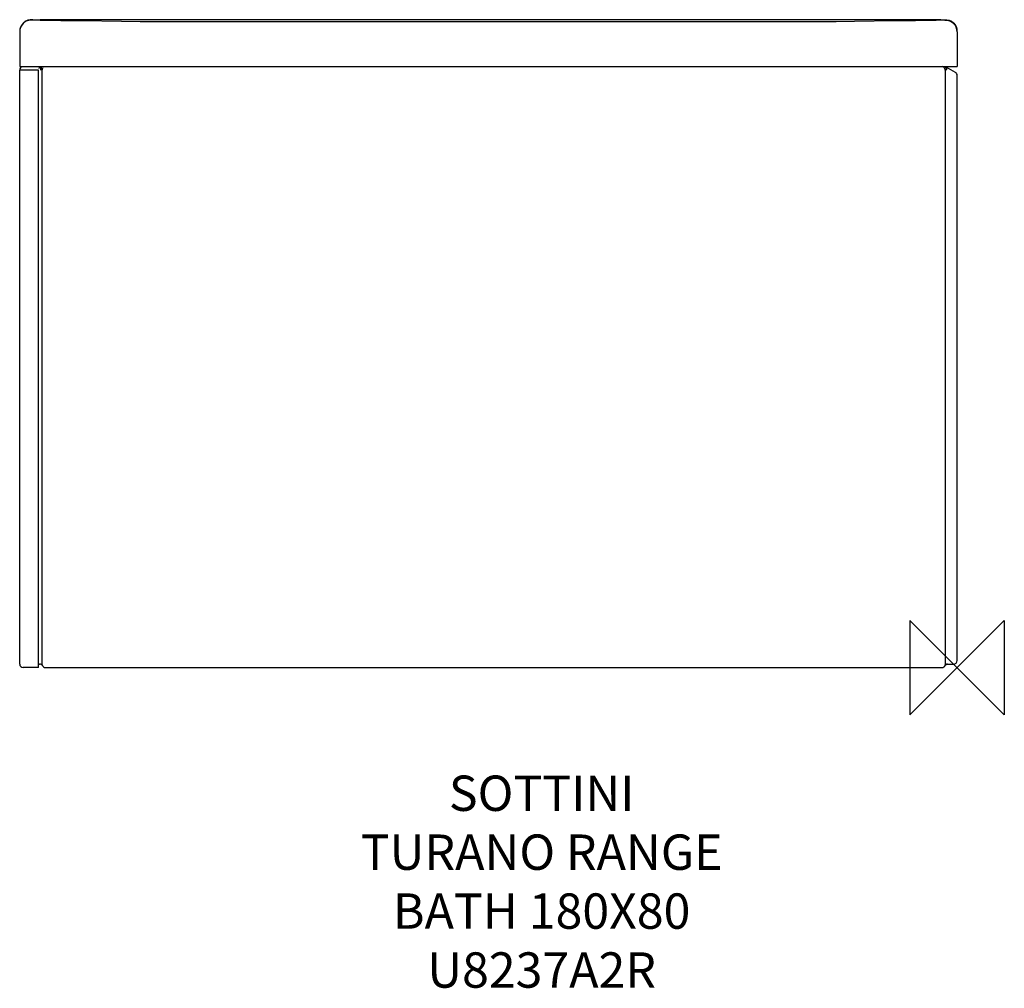
# Model space of a CAD drawing. Units: millimetres. Extents: x -795 to 40, y -272 to 550.
import ezdxf

# ---------------------------------------------------------------- set-up
doc = ezdxf.new("R2010")
doc.units = ezdxf.units.MM
for name, color, linetype in [('DETAIL', 2, 'Continuous'), ('Origin', 6, 'Continuous'), ('Text', 7, 'Continuous')]:
    doc.layers.add(name, color=color, linetype=linetype)
doc.styles.add('Fastrack', font='simplex.shx')

# ---------------------------------------------------------------- blocks, each defined once
blk = doc.blocks.new('ORIGIN')
at = {"layer": 'Origin'}
blk.add_lwpolyline([(-20, 20), (-20, -20), (20, 20), (20, -20)], close=True, dxfattribs=at)

msp = doc.modelspace()

# ---------------------------------------------------------------- linework, layer by layer
at = {"layer": 'DETAIL', "linetype": 'Continuous'}
for p, q in [((-783.83, 549.76), (-784.89, 549.77)), ((-781.09, 549.29), (-784.57, 549.43)), ((-777.68, 549.18), (-781.09, 549.29)), ((-774.51, 549.09), (-777.68, 549.18)), ((-772.08, 549.73), (-777.5, 549.73)), ((-771.44, 549.04), (-774.51, 549.09)), ((-689.81, 549.72), (-772.08, 549.73)), ((-685, 547.99), (-692.94, 548.01)), ((-172.26, 549.72), (-689.81, 549.72)), ((-110, 547.99), (-685, 547.99)), ((-17.5, 549.73), (-172.26, 549.72)), ((-102.68, 548.01), (-110, 547.99)), ((-87.05, 548.17), (-102.68, 548.01)), ((-14.47, 549.27), (-17.86, 549.16)), ((-16.6, 549.73), (-17.5, 549.73)), ((-15.7, 549.73), (-16.6, 549.73)), ((-14.79, 549.74), (-15.7, 549.73)), ((-13.88, 549.74), (-14.79, 549.74)), ((-10.43, 549.43), (-14.47, 549.27)), ((-795, 539.44), (-795, 510)), ((0, 539.44), (0, 510)), ((-795, 510), (0, 510)), ((-776.7, 509.6), (-779, 508.27)), ((-1.5, 505.09), (-9.3, 509.6)), ((-795, 3), (-795, 507)), ((-779, 507), (-795, 507)), ((-779, 0), (-779, 507)), ((-775.83, 6), (-775.83, 507)), ((-10.17, 507), (-10.17, 6)), ((0, 6), (0, 502.49)), ((-779, 0), (-792, 0)), ((-779, 3), (-778.2, 3)), ((-775.69, 1.65), (-775.63, 1.56)), ((-775.6, 1.5), (-775.69, 1.65)), ((-775.63, 1.56), (-775.62, 1.54)), ((-775.62, 1.54), (-775.62, 1.54)), ((-773, 0), (-13, 0)), ((-8.27, 2.96), (-7.8, 3)), ((-7.8, 3), (-3, 3))]:
    msp.add_line(p, q, dxfattribs=at)
for points in [[(-742.23, 548.68), (-760.23, 548.91), (-771.44, 549.04)], [(-692.94, 548.01), (-708.58, 548.18), (-742.23, 548.68)], [(-23.56, 549.04), (-35.39, 548.9), (-53.4, 548.67), (-87.05, 548.17)], [(-17.86, 549.16), (-21.02, 549.08), (-23.56, 549.04)], [(-10.38, 1.53), (-10.38, 1.53), (-10.37, 1.55), (-10.35, 1.58), (-10.32, 1.63), (-10.28, 1.7), (-10.21, 1.8), (-10.12, 1.91), (-10.02, 2.02), (-9.9, 2.14), (-9.78, 2.26), (-9.64, 2.37), (-9.49, 2.48)], [(-9.49, 2.48), (-9.33, 2.58), (-9.16, 2.68)], [(-9.16, 2.68), (-8.98, 2.76), (-8.79, 2.83), (-8.59, 2.9), (-8.38, 2.94), (-8.27, 2.96)]]:
    msp.add_lwpolyline(points, dxfattribs=at)
for centre, radius, start, end in [((-785.01, 539.44), 9.99, 133.75682, 179.99704), ((-785.05, 539.83), 9.93, 119.48366, 134.86596), ((-774.89, 1479.55), 929.83, 269.44917, 269.61271), ((-776.87, 1169.49), 619.76, 269.602, 269.94193), ((-20.03, 1470.6), 920.88, 270.38229, 270.61727), ((-9.95, 539.83), 9.93, 45.13402, 60.51632), ((-9.99, 539.44), 9.99, 0.00296, 46.24317), ((-785.39, 539.78), 9.61, 176.81109, 179.99278), ((-785.15, 539.76), 9.85, 173.45475, 176.81096), ((-784.93, 539.74), 10.07, 169.34287, 173.45327), ((-10.07, 539.74), 10.07, 6.54673, 10.65712), ((-9.85, 539.76), 9.85, 3.18904, 6.54525), ((-9.61, 539.78), 9.61, 0.00722, 3.18891), ((-792, 507), 3, 105, 180), ((-771.28, 509.09), 6.02, 196.96581, 200.28307), ((-771.79, 507), 5.14, 175.48825, 179.99368), ((-771.81, 507), 5.11, 173.48969, 175.49532), ((-14.19, 507), 5.11, 4.47579, 6.51284), ((-14.21, 507), 5.14, 0.00631, 4.48295), ((-14.72, 509.09), 6.02, 339.71687, 343.03398), ((-3, 502.49), 3, 0, 60), ((-792, 3), 3, 180, 270), ((-778.2, 0), 3, 33.40155, 89.99979), ((-773, 3), 3, 194.20287, 270), ((-811.61, 6.01), 35.78, 357.80468, 359.97622), ((-13, 3), 3, 270, 345.79713), ((-7.8, 0), 3, 98.846, 150), ((26.25, 6.03), 36.43, 180.04131, 182.26205), ((-3, 6), 3, 270, 0)]:
    msp.add_arc(centre, radius, start, end, dxfattribs=at)
for points in [[(-792.06, 546.87), (-793.46, 545.47), (-794.46, 543.55), (-794.83, 541.6)], [(-788.53, 548.79), (-789.78, 548.32), (-790.95, 547.58), (-791.92, 546.65)], [(-787.48, 549.45), (-788.34, 549.24), (-789.17, 548.9), (-789.94, 548.47)], [(-784.57, 549.42), (-785.91, 549.48), (-787.28, 549.26), (-788.53, 548.79)], [(-784.89, 549.77), (-785.76, 549.78), (-786.64, 549.67), (-787.48, 549.45)], [(-10.43, 549.42), (-9.09, 549.48), (-7.72, 549.26), (-6.47, 548.79)], [(-10.11, 549.77), (-9.24, 549.78), (-8.36, 549.67), (-7.52, 549.45)], [(-7.52, 549.45), (-6.66, 549.24), (-5.83, 548.9), (-5.06, 548.47)], [(-6.47, 548.79), (-5.22, 548.32), (-4.05, 547.58), (-3.08, 546.65)], [(-2.94, 546.87), (-1.54, 545.47), (-0.54, 543.55), (-0.17, 541.6)]]:
    msp.add_open_spline(points, degree=3, dxfattribs=at)
for points, knots in [([(-777.21, 508.62), (-777.19, 508.82), (-777.11, 509.21), (-776.85, 509.51), (-776.7, 509.6)], [0, 0, 0, 0, 0.545858, 1, 1, 1, 1]), ([(-11, 509.12), (-11.09, 509.22), (-11.51, 509.6), (-12.04, 509.86), (-12.45, 509.94)], [0, 0, 0, 0, 0.254068, 1, 1, 1, 1]), ([(-9.58, 509.12), (-9.62, 509.19), (-9.77, 509.43), (-9.97, 509.65), (-10.14, 509.77)], [0, 0, 0, 0, 0.271525, 1, 1, 1, 1]), ([(-8.79, 508.62), (-8.81, 508.82), (-8.89, 509.21), (-9.15, 509.51), (-9.3, 509.6)], [0, 0, 0, 0, 0.545855, 1, 1, 1, 1]), ([(-777.04, 507.33), (-777.07, 507.44), (-777.19, 507.86), (-777.24, 508.3), (-777.21, 508.62)], [0, 0, 0, 0, 0.273201, 1, 1, 1, 1]), ([(-776.89, 507.58), (-776.88, 507.68), (-776.83, 508.04), (-776.73, 508.41), (-776.64, 508.66)], [0, 0, 0, 0, 0.259255, 1, 1, 1, 1]), ([(-776.64, 508.66), (-776.62, 508.7), (-776.56, 508.86), (-776.48, 509.01), (-776.42, 509.12)], [0, 0, 0, 0, 0.258267, 1, 1, 1, 1]), ([(-775.83, 507), (-775.83, 507.39), (-775.69, 508.17), (-775.27, 508.84), (-775, 509.12)], [0, 0, 0, 0, 0.503783, 1, 1, 1, 1]), ([(-10.17, 507), (-10.17, 507.39), (-10.31, 508.17), (-10.73, 508.84), (-11, 509.12)], [0, 0, 0, 0, 0.503783, 1, 1, 1, 1]), ([(-9.36, 508.66), (-9.38, 508.7), (-9.44, 508.86), (-9.52, 509.01), (-9.58, 509.12)], [0, 0, 0, 0, 0.258255, 1, 1, 1, 1]), ([(-9.11, 507.58), (-9.12, 507.68), (-9.17, 508.04), (-9.27, 508.41), (-9.36, 508.66)], [0, 0, 0, 0, 0.259266, 1, 1, 1, 1]), ([(-8.96, 507.33), (-8.93, 507.44), (-8.81, 507.86), (-8.76, 508.3), (-8.79, 508.62)], [0, 0, 0, 0, 0.273201, 1, 1, 1, 1]), ([(-775.91, 2.26), (-775.92, 2.32), (-775.97, 2.56), (-775.96, 2.81), (-775.94, 3)], [0, 0, 0, 0, 0.226825, 1, 1, 1, 1]), ([(-775.94, 3), (-775.93, 3.14), (-775.9, 3.68), (-775.87, 4.23), (-775.85, 4.64)], [0, 0, 0, 0, 0.246649, 1, 1, 1, 1]), ([(-10.14, 4.59), (-10.14, 4.45), (-10.12, 3.92), (-10.08, 3.4), (-10.06, 3)], [0, 0, 0, 0, 0.252747, 1, 1, 1, 1]), ([(-10.06, 3), (-10.05, 2.93), (-10.03, 2.69), (-10.05, 2.44), (-10.09, 2.26)], [0, 0, 0, 0, 0.27357, 1, 1, 1, 1])]:
    msp.add_open_spline(points, degree=3, knots=knots, dxfattribs=at)

# ---------------------------------------------------------------- block references
at = {"layer": 'Origin', "xscale": -2, "yscale": 2, "zscale": 2}
msp.add_blockref('ORIGIN', (0, 0), dxfattribs=at)

# ---------------------------------------------------------------- texts
at = {"layer": 'Text', "insert": (-352.37, -91.6), "char_height": 30, "width": 2237.2895, "attachment_point": 2, "style": 'Fastrack'}
msp.add_mtext('SOTTINI\\PTURANO RANGE\\PBATH 180X80\\PU8237A2R', dxfattribs=at)

doc.saveas('drawing.dxf')
